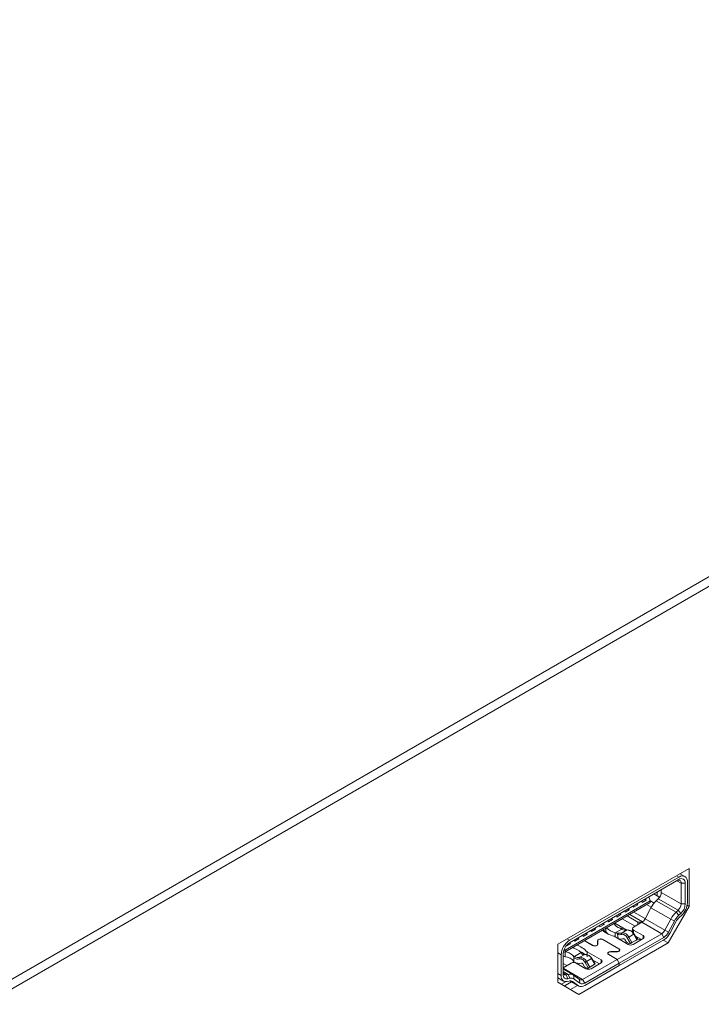
# Model space of a CAD drawing. Units: millimetres. Extents: x 3059.9 to 3085.1, y 994.7 to 1047.9.
# Drawn here: x 3073.7 to 3075.9, y 1022.5 to 1025.8 of the extents above; entities that cross this region are included whole.
import ezdxf

# ---------------------------------------------------------------- set-up
doc = ezdxf.new("R2010")
doc.units = ezdxf.units.MM
doc.header["$LTSCALE"] = 10
doc.header["$MEASUREMENT"] = 0

msp = doc.modelspace()

# ---------------------------------------------------------------- linework, layer by layer
at = {"color": 7, "linetype": 'Continuous', "lineweight": 15, "ltscale": 2}
for p, q in [((3082.0827, 1027.4482), (3069.8343, 1020.3758)), ((3082.0827, 1027.416), (3069.8343, 1020.3436)), ((3082.0271, 1027.3839), (3069.89, 1020.3758)), ((3075.4578, 1022.696), (3075.8921, 1022.9468)), ((3075.8921, 1022.9468), (3075.8921, 1022.8214)), ((3075.8586, 1022.9183), (3075.4967, 1022.7093)), ((3075.8586, 1022.9102), (3075.4967, 1022.7013)), ((3075.8783, 1022.9202), (3075.8622, 1022.9295)), ((3075.8642, 1022.9307), (3075.8642, 1022.9283)), ((3075.8864, 1022.8336), (3075.8864, 1022.9022)), ((3075.7862, 1022.8561), (3075.7862, 1022.8684)), ((3075.8001, 1022.8673), (3075.8001, 1022.8765)), ((3075.8001, 1022.867), (3075.8001, 1022.8765)), ((3075.8655, 1022.8982), (3075.8795, 1022.8982)), ((3075.8655, 1022.8296), (3075.8655, 1022.8982)), ((3075.8795, 1022.8296), (3075.8795, 1022.8982)), ((3075.763, 1022.8394), (3075.4818, 1022.6771)), ((3075.7342, 1022.8384), (3075.7365, 1022.8345)), ((3075.7365, 1022.8345), (3075.7499, 1022.8422)), ((3075.7499, 1022.8422), (3075.7453, 1022.8448)), ((3075.7499, 1022.8422), (3075.7476, 1022.8461)), ((3075.7586, 1022.8525), (3075.763, 1022.8394)), ((3075.763, 1022.8337), (3075.763, 1022.8394)), ((3075.7755, 1022.8623), (3075.7922, 1022.8526)), ((3075.7902, 1022.8462), (3075.7836, 1022.8401)), ((3075.7836, 1022.8401), (3075.8491, 1022.8023)), ((3075.7902, 1022.8462), (3075.8557, 1022.8085)), ((3075.7922, 1022.8482), (3075.7922, 1022.8526)), ((3075.8001, 1022.8673), (3075.8655, 1022.8296)), ((3075.4818, 1022.6713), (3075.763, 1022.8337)), ((3075.6786, 1022.8063), (3075.6809, 1022.8023)), ((3075.6809, 1022.8023), (3075.6942, 1022.81)), ((3075.6942, 1022.81), (3075.6896, 1022.8127)), ((3075.6942, 1022.81), (3075.6919, 1022.814)), ((3075.7064, 1022.8224), (3075.7087, 1022.8184)), ((3075.7087, 1022.8184), (3075.7221, 1022.8261)), ((3075.7221, 1022.8261), (3075.7175, 1022.8287)), ((3075.7221, 1022.8261), (3075.7198, 1022.8301)), ((3075.7657, 1022.8165), (3075.7465, 1022.7803)), ((3075.8312, 1022.7787), (3075.7657, 1022.8165)), ((3075.8921, 1022.8214), (3075.8225, 1022.7009)), ((3075.8491, 1022.8023), (3075.8557, 1022.8085)), ((3075.8581, 1022.7918), (3075.8491, 1022.8023)), ((3075.8557, 1022.8085), (3075.8646, 1022.7979)), ((3075.8795, 1022.8296), (3075.8655, 1022.8296)), ((3075.8921, 1022.8214), (3075.8856, 1022.8252)), ((3075.6229, 1022.7741), (3075.6252, 1022.7702)), ((3075.6252, 1022.7702), (3075.6385, 1022.7779)), ((3075.6385, 1022.7779), (3075.634, 1022.7805)), ((3075.6385, 1022.7779), (3075.6362, 1022.7819)), ((3075.6507, 1022.7902), (3075.653, 1022.7862)), ((3075.653, 1022.7862), (3075.6664, 1022.794)), ((3075.6545, 1022.7699), (3075.6665, 1022.7768)), ((3075.6664, 1022.794), (3075.6618, 1022.7966)), ((3075.6664, 1022.794), (3075.6641, 1022.7979)), ((3075.671, 1022.7805), (3075.7137, 1022.7559)), ((3075.6868, 1022.7897), (3075.7226, 1022.769)), ((3075.7465, 1022.7803), (3075.8119, 1022.7425)), ((3075.8119, 1022.7425), (3075.8312, 1022.7787)), ((3075.8241, 1022.7362), (3075.8433, 1022.7724)), ((3075.8293, 1022.7339), (3075.8486, 1022.7701)), ((3075.8433, 1022.7724), (3075.8312, 1022.7787)), ((3075.8581, 1022.7918), (3075.8646, 1022.7979)), ((3075.8601, 1022.7853), (3075.8667, 1022.7914)), ((3075.5672, 1022.742), (3075.5695, 1022.738)), ((3075.5695, 1022.738), (3075.5829, 1022.7457)), ((3075.5829, 1022.7457), (3075.5783, 1022.7484)), ((3075.5829, 1022.7457), (3075.5806, 1022.7497)), ((3075.595, 1022.7581), (3075.5973, 1022.7541)), ((3075.5973, 1022.7541), (3075.6107, 1022.7618)), ((3075.6107, 1022.7618), (3075.6061, 1022.7645)), ((3075.6071, 1022.7436), (3075.6167, 1022.7381)), ((3075.6107, 1022.7618), (3075.6084, 1022.7658)), ((3075.6167, 1022.7381), (3075.6167, 1022.7492)), ((3075.6435, 1022.7647), (3075.6439, 1022.7645)), ((3075.6857, 1022.7431), (3075.6459, 1022.7661)), ((3075.648, 1022.734), (3075.6696, 1022.7464)), ((3075.6696, 1022.7464), (3075.6641, 1022.7496)), ((3075.6703, 1022.7338), (3075.687, 1022.7434)), ((3075.6716, 1022.7466), (3075.6707, 1022.7471)), ((3075.7048, 1022.7479), (3075.7048, 1022.7318)), ((3075.7361, 1022.7688), (3075.7083, 1022.7527)), ((3075.7403, 1022.7246), (3075.7083, 1022.7431)), ((3075.7226, 1022.769), (3075.7226, 1022.761)), ((3075.7226, 1022.769), (3075.7365, 1022.769)), ((3075.7361, 1022.7688), (3075.8015, 1022.731)), ((3075.8241, 1022.7362), (3075.8119, 1022.7425)), ((3075.5115, 1022.7098), (3075.5138, 1022.7059)), ((3075.5138, 1022.7059), (3075.5272, 1022.7136)), ((3075.5272, 1022.7136), (3075.5226, 1022.7162)), ((3075.5272, 1022.7136), (3075.5249, 1022.7176)), ((3075.5394, 1022.7259), (3075.5417, 1022.7219)), ((3075.5417, 1022.7219), (3075.555, 1022.7297)), ((3075.573, 1022.6923), (3075.5455, 1022.7081)), ((3075.5461, 1022.7084), (3075.5735, 1022.6926)), ((3075.555, 1022.7297), (3075.5504, 1022.7323)), ((3075.555, 1022.7297), (3075.5527, 1022.7336)), ((3075.5896, 1022.6965), (3075.5894, 1022.7077)), ((3075.5902, 1022.7077), (3075.5904, 1022.6965)), ((3075.5902, 1022.6953), (3075.5902, 1022.7077)), ((3075.6593, 1022.681), (3075.6064, 1022.7116)), ((3075.6069, 1022.7119), (3075.6598, 1022.6814)), ((3075.6437, 1022.7225), (3075.6902, 1022.6957)), ((3075.648, 1022.734), (3075.648, 1022.72)), ((3075.6543, 1022.646), (3075.8015, 1022.731)), ((3075.6543, 1022.7164), (3075.6577, 1022.7155)), ((3075.6557, 1022.7293), (3075.6577, 1022.7155)), ((3075.6612, 1022.6339), (3075.8085, 1022.719)), ((3075.6612, 1022.6259), (3075.8085, 1022.7109)), ((3075.6799, 1022.7122), (3075.6854, 1022.7027)), ((3075.6982, 1022.6987), (3075.6877, 1022.7168)), ((3075.7092, 1022.7292), (3075.6925, 1022.7196)), ((3075.6925, 1022.7196), (3075.703, 1022.7015)), ((3075.7176, 1022.7099), (3075.6953, 1022.697)), ((3075.703, 1022.7015), (3075.7197, 1022.7111)), ((3075.7069, 1022.6957), (3075.7403, 1022.7149)), ((3075.7197, 1022.7111), (3075.7092, 1022.7292)), ((3075.7211, 1022.7119), (3075.7106, 1022.73)), ((3075.7145, 1022.7234), (3075.7347, 1022.7117)), ((3075.7176, 1022.7099), (3075.7205, 1022.7116)), ((3075.7196, 1022.7145), (3075.7212, 1022.7136)), ((3075.8015, 1022.731), (3075.8085, 1022.719)), ((3075.8225, 1022.7009), (3075.8068, 1022.7099)), ((3075.4578, 1022.5707), (3075.4578, 1022.696)), ((3075.4818, 1022.6771), (3075.4792, 1022.6801)), ((3075.4818, 1022.6771), (3075.4818, 1022.6713)), ((3075.486, 1022.6898), (3075.4854, 1022.6909)), ((3075.486, 1022.6898), (3075.4994, 1022.6975)), ((3075.4994, 1022.6975), (3075.4949, 1022.7001)), ((3075.4994, 1022.6975), (3075.4971, 1022.7015)), ((3075.51, 1022.6836), (3075.51, 1022.6876)), ((3075.5111, 1022.6882), (3075.5111, 1022.6832)), ((3075.8225, 1022.7009), (3075.5274, 1022.5305)), ((3075.5896, 1022.6942), (3075.5896, 1022.6965)), ((3075.662, 1022.6749), (3075.662, 1022.6772)), ((3075.6854, 1022.7027), (3075.6953, 1022.697)), ((3075.6953, 1022.697), (3075.6982, 1022.6987)), ((3075.4689, 1022.6611), (3075.4689, 1022.5925)), ((3075.4758, 1022.6651), (3075.4758, 1022.5965)), ((3075.4758, 1022.6583), (3075.4818, 1022.6549)), ((3075.4788, 1022.6695), (3075.4763, 1022.6706)), ((3075.4788, 1022.6695), (3075.4818, 1022.6713)), ((3075.4818, 1022.6709), (3075.4815, 1022.6711)), ((3075.4818, 1022.6709), (3075.4818, 1022.6549)), ((3075.5077, 1022.6593), (3075.5131, 1022.6561)), ((3075.5107, 1022.6386), (3075.5107, 1022.6531)), ((3075.5111, 1022.638), (3075.5109, 1022.6509)), ((3075.5131, 1022.6561), (3075.5347, 1022.6686)), ((3075.5305, 1022.6531), (3075.5472, 1022.6627)), ((3075.5398, 1022.5799), (3075.6537, 1022.6457)), ((3075.5694, 1022.6485), (3075.5527, 1022.6389)), ((3075.5546, 1022.671), (3075.6011, 1022.6442)), ((3075.5546, 1022.655), (3075.5546, 1022.671)), ((3075.5799, 1022.6304), (3075.5694, 1022.6485)), ((3075.5814, 1022.6312), (3075.5709, 1022.6493)), ((3075.5741, 1022.6437), (3075.5955, 1022.6314)), ((3075.6236, 1022.6659), (3075.6236, 1022.6637)), ((3075.6537, 1022.6457), (3075.6259, 1022.6617)), ((3075.6264, 1022.6621), (3075.6543, 1022.646)), ((3075.6332, 1022.6718), (3075.6525, 1022.6717)), ((3075.6525, 1022.6713), (3075.6332, 1022.6714)), ((3075.6537, 1022.6457), (3075.6607, 1022.6336)), ((3075.6543, 1022.646), (3075.6612, 1022.6339)), ((3075.5023, 1022.6338), (3075.4758, 1022.6185)), ((3075.4758, 1022.6328), (3075.4882, 1022.6257)), ((3075.5085, 1022.5945), (3075.4758, 1022.6134)), ((3075.5107, 1022.6386), (3075.5111, 1022.638)), ((3075.551, 1022.6153), (3075.519, 1022.6338)), ((3075.5401, 1022.6315), (3075.5457, 1022.6219)), ((3075.5457, 1022.6219), (3075.5555, 1022.6163)), ((3075.5468, 1022.5679), (3075.6607, 1022.6336)), ((3075.5468, 1022.5598), (3075.6607, 1022.6256)), ((3075.5585, 1022.618), (3075.548, 1022.6361)), ((3075.5527, 1022.6389), (3075.5632, 1022.6208)), ((3075.5778, 1022.6291), (3075.5555, 1022.6163)), ((3075.5555, 1022.6163), (3075.5585, 1022.618)), ((3075.5632, 1022.6208), (3075.5799, 1022.6304)), ((3075.6011, 1022.6346), (3075.5677, 1022.6153)), ((3075.5778, 1022.6291), (3075.5807, 1022.6309)), ((3075.6607, 1022.6256), (3075.6607, 1022.6336)), ((3075.6607, 1022.6262), (3075.6612, 1022.6259)), ((3075.6612, 1022.6259), (3075.6612, 1022.6339)), ((3075.4578, 1022.5855), (3075.477, 1022.5744)), ((3075.4857, 1022.5948), (3075.4923, 1022.5963)), ((3075.4906, 1022.582), (3075.4857, 1022.5948)), ((3075.4886, 1022.5731), (3075.4952, 1022.5746)), ((3075.4906, 1022.582), (3075.4972, 1022.5835)), ((3075.4923, 1022.5963), (3075.4972, 1022.5835)), ((3075.4975, 1022.575), (3075.5271, 1022.5579)), ((3075.5102, 1022.5934), (3075.5119, 1022.581)), ((3075.5102, 1022.5934), (3075.5294, 1022.5793)), ((3075.5119, 1022.581), (3075.5311, 1022.567)), ((3075.5294, 1022.5793), (3075.5311, 1022.567)), ((3075.5468, 1022.5679), (3075.5398, 1022.5799)), ((3075.5274, 1022.5305), (3075.4578, 1022.5707)), ((3075.4854, 1022.5726), (3075.4699, 1022.5637)), ((3075.4818, 1022.5593), (3075.5033, 1022.5717)), ((3075.4818, 1022.5568), (3075.4818, 1022.5593)), ((3075.5231, 1022.5602), (3075.4995, 1022.5466)), ((3075.5067, 1022.5727), (3075.5259, 1022.5587))]:
    msp.add_line(p, q, dxfattribs=at)
at = {"color": 8, "linetype": 'Continuous', "lineweight": 15, "ltscale": 2}
for p, q in [((3075.8586, 1022.9183), (3075.8506, 1022.9229)), ((3075.8655, 1022.8982), (3075.8516, 1022.9062)), ((3075.7626, 1022.8404), (3075.7764, 1022.8325)), ((3075.7093, 1022.8027), (3075.7469, 1022.781)), ((3075.7668, 1022.8183), (3075.7516, 1022.8271)), ((3075.6545, 1022.771), (3075.6545, 1022.7699)), ((3075.6665, 1022.7768), (3075.6665, 1022.7779)), ((3075.7382, 1022.7702), (3075.6957, 1022.7948)), ((3075.7083, 1022.7431), (3075.7083, 1022.7321)), ((3075.4967, 1022.7093), (3075.4887, 1022.7139)), ((3075.6069, 1022.7113), (3075.6069, 1022.7119)), ((3075.7212, 1022.7136), (3075.7212, 1022.7195)), ((3075.7403, 1022.7246), (3075.7403, 1022.7149)), ((3075.5735, 1022.692), (3075.5735, 1022.6926)), ((3075.6598, 1022.6814), (3075.6598, 1022.6807)), ((3075.4689, 1022.6611), (3075.4578, 1022.6675)), ((3075.6011, 1022.6442), (3075.6011, 1022.6346)), ((3075.6264, 1022.6614), (3075.6264, 1022.6621)), ((3075.6332, 1022.6714), (3075.6332, 1022.6718)), ((3075.6525, 1022.6713), (3075.6525, 1022.6717)), ((3075.5398, 1022.5799), (3075.4758, 1022.6169)), ((3075.4689, 1022.5925), (3075.4578, 1022.5989)), ((3075.4923, 1022.5963), (3075.4758, 1022.6058)), ((3075.4857, 1022.5948), (3075.4764, 1022.6002)), ((3075.5259, 1022.5587), (3075.4976, 1022.575)), ((3075.5045, 1022.574), (3075.5067, 1022.5727))]:
    msp.add_line(p, q, dxfattribs=at)
at = {"color": 7, "linetype": 'Continuous', "lineweight": 15, "ltscale": 2, "flags": 128}
for points in [[(3075.6069, 1022.7119), (3075.6045, 1022.7129), (3075.6017, 1022.7135), (3075.5986, 1022.7136), (3075.5957, 1022.7132), (3075.5931, 1022.7123), (3075.5911, 1022.711), (3075.5899, 1022.7094), (3075.5894, 1022.7077)], [(3075.6064, 1022.7116), (3075.6041, 1022.7125), (3075.6015, 1022.7131), (3075.5987, 1022.7131), (3075.596, 1022.7127), (3075.5936, 1022.7119), (3075.5918, 1022.7107), (3075.5906, 1022.7093), (3075.5902, 1022.7077)], [(3075.7205, 1022.7116), (3075.7208, 1022.7118), (3075.721, 1022.7119), (3075.7211, 1022.7119), (3075.7211, 1022.7119), (3075.7209, 1022.7118), (3075.7206, 1022.7116), (3075.7202, 1022.7114), (3075.7197, 1022.7111)], [(3075.573, 1022.6923), (3075.5754, 1022.6912), (3075.5782, 1022.6907), (3075.5812, 1022.6906), (3075.5842, 1022.691), (3075.5867, 1022.6919), (3075.5888, 1022.6932), (3075.59, 1022.6948), (3075.5904, 1022.6965)], [(3075.5735, 1022.6926), (3075.5758, 1022.6917), (3075.5784, 1022.6911), (3075.5812, 1022.691), (3075.5839, 1022.6914), (3075.5862, 1022.6923), (3075.5881, 1022.6935), (3075.5893, 1022.6949), (3075.5896, 1022.6965)], [(3075.6525, 1022.6713), (3075.6555, 1022.6715), (3075.6582, 1022.6722), (3075.6605, 1022.6734), (3075.662, 1022.6749), (3075.6628, 1022.6766), (3075.6626, 1022.6783), (3075.6616, 1022.68), (3075.6598, 1022.6814)], [(3075.6525, 1022.6717), (3075.6552, 1022.6719), (3075.6578, 1022.6726), (3075.6598, 1022.6737), (3075.6613, 1022.6751), (3075.662, 1022.6766), (3075.6619, 1022.6782), (3075.6609, 1022.6797), (3075.6593, 1022.681)], [(3075.6332, 1022.6718), (3075.6302, 1022.6716), (3075.6275, 1022.6709), (3075.6252, 1022.6697), (3075.6237, 1022.6682), (3075.6229, 1022.6665), (3075.623, 1022.6648), (3075.6241, 1022.6631), (3075.6259, 1022.6617)], [(3075.6332, 1022.6714), (3075.6304, 1022.6712), (3075.6279, 1022.6705), (3075.6258, 1022.6694), (3075.6244, 1022.668), (3075.6237, 1022.6665), (3075.6238, 1022.6649), (3075.6248, 1022.6634), (3075.6264, 1022.6621)], [(3075.5807, 1022.6309), (3075.5811, 1022.6311), (3075.5813, 1022.6312), (3075.5814, 1022.6312), (3075.5813, 1022.6312), (3075.5811, 1022.6311), (3075.5808, 1022.6309), (3075.5804, 1022.6307), (3075.5799, 1022.6304)], [(3075.4689, 1022.5925), (3075.4692, 1022.5876), (3075.4703, 1022.5832), (3075.472, 1022.5795), (3075.4743, 1022.5765), (3075.4773, 1022.5743), (3075.4807, 1022.573), (3075.4845, 1022.5726), (3075.4886, 1022.5731)], [(3075.4758, 1022.6045), (3075.476, 1022.6021), (3075.4765, 1022.5999), (3075.4774, 1022.598), (3075.4786, 1022.5965), (3075.48, 1022.5954), (3075.4817, 1022.5948), (3075.4836, 1022.5946), (3075.4857, 1022.5948)], [(3075.4758, 1022.5965), (3075.4761, 1022.5928), (3075.4769, 1022.5895), (3075.4782, 1022.5867), (3075.4799, 1022.5845), (3075.4821, 1022.5829), (3075.4847, 1022.5819), (3075.4875, 1022.5816), (3075.4906, 1022.582)]]:
    msp.add_lwpolyline(points, dxfattribs=at)
at = {"color": 7, "linetype": 'Continuous', "lineweight": 15, "ltscale": 4}
for centre, radius, start, end in [((3075.8571, 1022.8996), 0.00859, 350.7834, 129.2166), ((3075.8695, 1022.905), 0.0172, 350.7834, 129.2166), ((3075.8667, 1022.9002), 0.0129, 350.7834, 129.2166), ((3075.8453, 1022.7748), 0.0899, 133.3528, 152.3317), ((3075.7693, 1022.8689), 0.0308, 312.7269, 357.0697), ((3075.9108, 1022.737), 0.0899, 133.3528, 152.3317), ((3075.8347, 1022.8311), 0.0308, 312.7269, 357.0697), ((3075.8333, 1022.8319), 0.0463, 312.7269, 357.0697), ((3075.8248, 1022.8367), 0.0617, 312.7269, 357.0697), ((3075.6471, 1022.7835), 0.0155, 279.6548, 298.7584), ((3075.6631, 1022.7833), 0.00727, 297.5495, 329.9176), ((3075.7207, 1022.7933), 0.0289, 302.1456, 333.222), ((3075.9087, 1022.7381), 0.0738, 133.3528, 152.3317), ((3075.8997, 1022.7433), 0.0578, 133.3528, 152.3317), ((3075.6657, 1022.8127), 0.0928, 229.1407, 256.2815), ((3075.6523, 1022.7645), 0.0444, 216.4717, 233.4925), ((3075.6663, 1022.7978), 0.0664, 225.069, 253.9652), ((3075.6704, 1022.7793), 0.0303, 209.1402, 258.1489), ((3075.6816, 1022.7642), 0.0214, 235.9105, 284.4896), ((3075.6709, 1022.7454), 0.00138, 33.4355, 59.8074), ((3075.6882, 1022.721), 0.0225, 21.5094, 93.21), ((3075.7101, 1022.7479), 0.00516, 110.7967, 249.214), ((3075.7861, 1022.7555), 0.0289, 302.1456, 333.222), ((3075.5293, 1022.6583), 0.0605, 122.6097, 177.3903), ((3075.6682, 1022.7411), 0.0277, 247.6514, 286.6673), ((3075.6652, 1022.7492), 0.0162, 260.3582, 288.1103), ((3075.6726, 1022.7307), 0.0039, 126.4057, 210.5101), ((3075.6715, 1022.7113), 0.0225, 21.5094, 93.21), ((3075.6764, 1022.7109), 0.00375, 21.5094, 93.21), ((3076.7056, 1020.965), 2.0261, 120.0023, 120.1575), ((3075.7342, 1022.7379), 0.0275, 241.7486, 266.0596), ((3075.7384, 1022.7198), 0.00516, 290.7967, 69.214), ((3075.7854, 1022.7557), 0.0434, 302.1456, 333.222), ((3075.7777, 1022.7599), 0.0579, 302.1456, 333.222), ((3075.5212, 1022.663), 0.0454, 122.6097, 177.3903), ((3075.4874, 1022.619), 0.0685, 46.35, 74.6065), ((3075.4955, 1022.6174), 0.0799, 42.1898, 72.0748), ((3075.4963, 1022.6005), 0.0802, 50.8476, 66.0598), ((3075.6985, 1022.7118), 0.0182, 242.6055, 297.3945), ((3076.7161, 1020.9469), 2.026, 120.0023, 120.1575), ((3075.4781, 1022.6284), 0.0427, 46.2618, 85.0107), ((3075.4803, 1022.6184), 0.0365, 33.6425, 87.5947), ((3075.5164, 1022.651), 0.00605, 122.6648, 160.133), ((3075.5251, 1022.6738), 0.0214, 235.9105, 284.4896), ((3075.5328, 1022.6499), 0.0039, 126.4057, 210.5101), ((3075.5318, 1022.6306), 0.0225, 21.5094, 93.21), ((3075.5422, 1022.6781), 0.0162, 260.3582, 288.1103), ((3075.5485, 1022.6402), 0.0225, 21.5094, 93.21), ((3075.5993, 1022.6394), 0.00516, 290.7967, 69.214), ((3075.5106, 1022.6177), 0.0182, 62.6055, 117.3945), ((3075.5284, 1022.6645), 0.0317, 237.0151, 284.7331), ((3075.5366, 1022.6302), 0.00375, 21.5094, 93.21), ((3076.5658, 1020.8843), 2.0261, 120.0023, 120.1575), ((3075.5593, 1022.6314), 0.0182, 242.6055, 297.3945), ((3076.5763, 1020.8662), 2.026, 120.0023, 120.1575), ((3075.4981, 1022.5756), 0.0216, 55.7836, 105.5114), ((3075.4989, 1022.5612), 0.0139, 55.7836, 105.5114), ((3075.502, 1022.5664), 0.0177, 55.7836, 105.5114), ((3075.5342, 1022.5876), 0.00952, 239.9317, 306.5287), ((3075.5355, 1022.5751), 0.019, 239.9317, 306.5287), ((3075.5383, 1022.5794), 0.0143, 239.9317, 306.5287)]:
    msp.add_arc(centre, radius, start, end, dxfattribs=at)
at = {"color": 8, "linetype": 'Continuous', "lineweight": 15, "ltscale": 4}
for centre, radius, start, end in [((3075.6708, 1022.7448), 0.00199, 65.7911, 125.5291), ((3075.8111, 1022.5536), 0.203, 119.6602, 120.1298), ((3075.6713, 1022.4729), 0.203, 119.6602, 120.1298)]:
    msp.add_arc(centre, radius, start, end, dxfattribs=at)
at = {"color": 7, "linetype": 'Continuous', "lineweight": 15, "ltscale": 2}
for points, knots in [([(3075.6641, 1022.7496), (3075.6657, 1022.7492), (3075.6679, 1022.7486), (3075.67, 1022.7474), (3075.6707, 1022.7471)], [0, 0, 0, 0, 0.691971, 1, 1, 1, 1]), ([(3075.6915, 1022.7415), (3075.6929, 1022.7418), (3075.6958, 1022.7422), (3075.701, 1022.7399), (3075.706, 1022.7357), (3075.7087, 1022.7317), (3075.71, 1022.7297)], [0, 0, 0, 0, 0.249998, 0.5, 0.750002, 1, 1, 1, 1]), ([(3075.6625, 1022.7332), (3075.6607, 1022.733), (3075.6573, 1022.7326), (3075.6524, 1022.7329), (3075.6495, 1022.7336), (3075.648, 1022.734)], [0, 0, 0, 0, 0.377255, 0.685845, 1, 1, 1, 1]), ([(3075.6557, 1022.7293), (3075.6557, 1022.7295), (3075.6557, 1022.7299), (3075.6561, 1022.7306), (3075.6573, 1022.7316), (3075.6595, 1022.7326), (3075.6615, 1022.733), (3075.6625, 1022.7332)], [0, 0, 0, 0, 0.065958, 0.151646, 0.305677, 0.65947, 1, 1, 1, 1]), ([(3075.6692, 1022.7287), (3075.6707, 1022.7289), (3075.6735, 1022.7294), (3075.6787, 1022.727), (3075.6838, 1022.7228), (3075.6864, 1022.7188), (3075.6877, 1022.7168)], [0, 0, 0, 0, 0.249998, 0.5, 0.750002, 1, 1, 1, 1]), ([(3075.5107, 1022.6531), (3075.5106, 1022.6537), (3075.5101, 1022.6554), (3075.5091, 1022.6574), (3075.5081, 1022.6587), (3075.5077, 1022.6593)], [0, 0, 0, 0, 0.226317, 0.629213, 1, 1, 1, 1]), ([(3075.5107, 1022.6531), (3075.5107, 1022.6529), (3075.5108, 1022.6523), (3075.5109, 1022.6516), (3075.5109, 1022.6511), (3075.5109, 1022.6509)], [0, 0, 0, 0, 0.2833411, 0.7332579, 1, 1, 1, 1]), ([(3075.5295, 1022.648), (3075.5309, 1022.6482), (3075.5338, 1022.6487), (3075.5389, 1022.6463), (3075.544, 1022.6421), (3075.5466, 1022.6381), (3075.548, 1022.6361)], [0, 0, 0, 0, 0.249998, 0.5, 0.750002, 1, 1, 1, 1]), ([(3075.5347, 1022.6686), (3075.5356, 1022.6676), (3075.537, 1022.6658), (3075.5386, 1022.6638), (3075.5392, 1022.6627), (3075.5395, 1022.6622)], [0, 0, 0, 0, 0.377581, 0.686271, 1, 1, 1, 1]), ([(3075.5517, 1022.6608), (3075.5532, 1022.6611), (3075.556, 1022.6615), (3075.5612, 1022.6592), (3075.5663, 1022.655), (3075.5689, 1022.651), (3075.5702, 1022.649)], [0, 0, 0, 0, 0.249998, 0.5, 0.750002, 1, 1, 1, 1])]:
    msp.add_open_spline(points, degree=3, knots=knots, dxfattribs=at)
for points in [[(3075.6692, 1022.7287), (3075.6672, 1022.7282), (3075.663, 1022.7272), (3075.6581, 1022.7286), (3075.6557, 1022.7293)], [(3075.5109, 1022.6509), (3075.5143, 1022.6494), (3075.521, 1022.6463), (3075.5266, 1022.6474), (3075.5295, 1022.648)]]:
    msp.add_open_spline(points, degree=3, dxfattribs=at)

doc.saveas('drawing.dxf')
